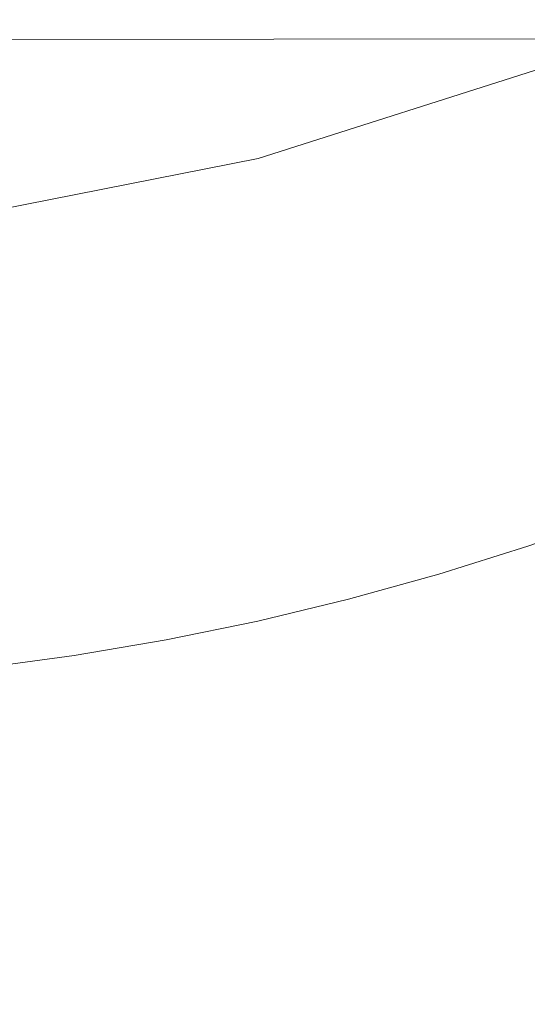
# Model space of a CAD drawing. Extents: x -68 to 68, y -103 to 100.
# Drawn here: x -61 to -60, y 87 to 89 of the extents above; entities that cross this region are included whole.
import ezdxf

# ---------------------------------------------------------------- set-up
doc = ezdxf.new("R2010")
doc.units = 0
doc.header["$LTSCALE"] = 500
doc.header["$MEASUREMENT"] = 0
doc.layers.add('EXC-CHROM', color=7, linetype='Continuous')

msp = doc.modelspace()

# ---------------------------------------------------------------- linework, layer by layer
at = {"layer": 'EXC-CHROM', "lineweight": 0}
for points, invisible_edges in [([(67.5, 100, 4), (67.5, -100, 4), (-67.5, -100, 4), (67.5, 100, 4)], 12), ([(-67.5, 100, 4), (67.5, 100, 4), (-67.5, -100, 4), (-67.5, 100, 4)], 10), ([(-67.5, 100, 8), (-67.5, -100, 8), (67.5, -100, 8), (-67.5, 100, 8)], 15), ([(67.5, 100, 8), (-67.5, 100, 8), (67.5, -100, 8), (67.5, 100, 8)], 15), ([(-63.531, 89.4032, 0.5004), (-64.4783, 89.8267, 0.5081), (-59.0864, 89.592, 0.5004), (-63.531, 89.4032, 0.5004)], 15), ([(-59.377, 89.4076, 0.5018), (-63.531, 89.4032, 0.5004), (-59.0864, 89.592, 0.5004), (-59.377, 89.4076, 0.5018)], 14), ([(-57.6692, 89.3821, 4), (-57.5154, 89.5141, 4), (-65.4846, 89.5141, 4), (-57.6692, 89.3821, 4)], 14), ([(-65.3308, 89.3821, 4), (-57.6692, 89.3821, 4), (-65.4846, 89.5141, 4), (-65.3308, 89.3821, 4)], 11), ([(-63.053, 89.2205, 0.5004), (-63.531, 89.4032, 0.5004), (-59.377, 89.4076, 0.5018), (-63.053, 89.2205, 0.5004)], 15), ([(-60.1924, 89.1476, 0.5004), (-63.053, 89.2205, 0.5004), (-59.377, 89.4076, 0.5018), (-60.1924, 89.1476, 0.5004)], 15), ([(-60.1924, 89.1476, 0.5004), (-59.377, 89.4076, 0.5018), (-60.1748, 89.0822, 0.5043), (-60.1924, 89.1476, 0.5004)], 14), ([(-59.8113, 89.0881, 0.519), (-60.1748, 89.0822, 0.5043), (-59.377, 89.4076, 0.5018), (-59.8113, 89.0881, 0.519)], 15), ([(-59.8113, 89.0881, 0.519), (-59.377, 89.4076, 0.5018), (-59.4818, 89.2141, 0.519), (-59.8113, 89.0881, 0.519)], 15), ([(-57.8274, 89.2553, 4), (-57.6692, 89.3821, 4), (-65.3308, 89.3821, 4), (-57.8274, 89.2553, 4)], 14), ([(-65.1726, 89.2553, 4), (-57.8274, 89.2553, 4), (-65.3308, 89.3821, 4), (-65.1726, 89.2553, 4)], 11), ([(-59.6102, 89.056, 0.5438), (-59.1172, 89.2739, 0.5438), (-59.213, 89.0529, 0.6071), (-59.6102, 89.056, 0.5438)], 15), ([(-59.6102, 89.056, 0.5438), (-59.4818, 89.2141, 0.519), (-59.1172, 89.2739, 0.5438), (-59.6102, 89.056, 0.5438)], 15), ([(-57.9897, 89.134, 4), (-57.8274, 89.2553, 4), (-65.1726, 89.2553, 4), (-57.9897, 89.134, 4)], 14), ([(-65.0103, 89.134, 4), (-57.9897, 89.134, 4), (-65.1726, 89.2553, 4), (-65.0103, 89.134, 4)], 11), ([(-62.5588, 89.0873, 0.5004), (-63.053, 89.2205, 0.5004), (-60.1924, 89.1476, 0.5004), (-62.5588, 89.0873, 0.5004)], 15), ([(-59.8113, 89.0881, 0.519), (-59.4818, 89.2141, 0.519), (-59.6102, 89.056, 0.5438), (-59.8113, 89.0881, 0.519)], 15), ([(-58.1561, 89.0182, 4), (-57.9897, 89.134, 4), (-65.0103, 89.134, 4), (-58.1561, 89.0182, 4)], 14), ([(-64.8439, 89.0182, 4), (-58.1561, 89.0182, 4), (-65.0103, 89.134, 4), (-64.8439, 89.0182, 4)], 11), ([(-61.7532, 89.0064, 0.5), (-62.5588, 89.0873, 0.5004), (-60.1924, 89.1476, 0.5004), (-61.7532, 89.0064, 0.5)], 15), ([(-61.2467, 89.0064, 0.5), (-61.7532, 89.0064, 0.5), (-60.1924, 89.1476, 0.5004), (-61.2467, 89.0064, 0.5)], 14), ([(-61.2467, 89.0064, 0.5), (-60.1924, 89.1476, 0.5004), (-60.8617, 89.0152, 0.5004), (-61.2467, 89.0064, 0.5)], 9), ([(-60.1748, 89.0822, 0.5043), (-60.8617, 89.0152, 0.5004), (-60.1924, 89.1476, 0.5004), (-60.1748, 89.0822, 0.5043)], 15), ([(-60.8531, 88.948, 0.5043), (-60.8617, 89.0152, 0.5004), (-60.1748, 89.0822, 0.5043), (-60.8531, 88.948, 0.5043)], 15), ([(-60.8531, 88.948, 0.5043), (-60.1748, 89.0822, 0.5043), (-60.4921, 88.9047, 0.519), (-60.8531, 88.948, 0.5043)], 15), ([(-60.4921, 88.9047, 0.519), (-60.1748, 89.0822, 0.5043), (-60.1486, 88.9848, 0.519), (-60.4921, 88.9047, 0.519)], 15), ([(-60.1748, 89.0822, 0.5043), (-59.8113, 89.0881, 0.519), (-60.1486, 88.9848, 0.519), (-60.1748, 89.0822, 0.5043)], 15), ([(-60.1486, 88.9848, 0.519), (-59.8113, 89.0881, 0.519), (-59.6102, 89.056, 0.5438), (-60.1486, 88.9848, 0.519)], 15), ([(-60.1229, 88.8895, 0.5438), (-60.1486, 88.9848, 0.519), (-59.6102, 89.056, 0.5438), (-60.1229, 88.8895, 0.5438)], 15), ([(-60.1229, 88.8895, 0.5438), (-59.6102, 89.056, 0.5438), (-59.728, 88.8459, 0.6071), (-60.1229, 88.8895, 0.5438)], 15), ([(-59.728, 88.8459, 0.6071), (-59.6102, 89.056, 0.5438), (-59.213, 89.0529, 0.6071), (-59.728, 88.8459, 0.6071)], 15), ([(-59.728, 88.8459, 0.6071), (-59.213, 89.0529, 0.6071), (-59.5224, 88.8264, 0.6575), (-59.728, 88.8459, 0.6071)], 15), ([(-58.3262, 88.9081, 4), (-58.1561, 89.0182, 4), (-64.8439, 89.0182, 4), (-58.3262, 88.9081, 4)], 14), ([(-64.6738, 88.9081, 4), (-58.3262, 88.9081, 4), (-64.8439, 89.0182, 4), (-64.6738, 88.9081, 4)], 11), ([(-60.4921, 88.9047, 0.519), (-60.1486, 88.9848, 0.519), (-60.1229, 88.8895, 0.5438), (-60.4921, 88.9047, 0.519)], 15), ([(-61.0156, 88.8286, 0.519), (-60.8531, 88.948, 0.5043), (-60.4921, 88.9047, 0.519), (-61.0156, 88.8286, 0.519)], 15), ([(-58.5, 88.8038, 4), (-58.3262, 88.9081, 4), (-64.6738, 88.9081, 4), (-58.5, 88.8038, 4)], 14), ([(-64.5, 88.8038, 4), (-58.5, 88.8038, 4), (-64.6738, 88.9081, 4), (-64.5, 88.8038, 4)], 11), ([(-61.0156, 88.8286, 0.519), (-60.4921, 88.9047, 0.519), (-60.8277, 88.75, 0.5438), (-61.0156, 88.8286, 0.519)], 15), ([(-60.8277, 88.75, 0.5438), (-60.4921, 88.9047, 0.519), (-60.4729, 88.8078, 0.5438), (-60.8277, 88.75, 0.5438)], 15), ([(-60.4729, 88.8078, 0.5438), (-60.4921, 88.9047, 0.519), (-60.1229, 88.8895, 0.5438), (-60.4729, 88.8078, 0.5438)], 15), ([(-60.4729, 88.8078, 0.5438), (-60.1229, 88.8895, 0.5438), (-60.0819, 88.7375, 0.6071), (-60.4729, 88.8078, 0.5438)], 15), ([(-60.0819, 88.7375, 0.6071), (-60.1229, 88.8895, 0.5438), (-59.728, 88.8459, 0.6071), (-60.0819, 88.7375, 0.6071)], 15), ([(-60.0819, 88.7375, 0.6071), (-59.728, 88.8459, 0.6071), (-59.8781, 88.7041, 0.6575), (-60.0819, 88.7375, 0.6071)], 15), ([(-59.8781, 88.7041, 0.6575), (-59.728, 88.8459, 0.6071), (-59.5224, 88.8264, 0.6575), (-59.8781, 88.7041, 0.6575)], 15), ([(-59.6811, 88.7093, 0.696), (-59.3262, 88.845, 0.696), (-59.4744, 88.7006, 0.7606), (-59.6811, 88.7093, 0.696)], 15), ([(-59.6811, 88.7093, 0.696), (-59.5224, 88.8264, 0.6575), (-59.3262, 88.845, 0.696), (-59.6811, 88.7093, 0.696)], 15), ([(-59.8781, 88.7041, 0.6575), (-59.5224, 88.8264, 0.6575), (-59.6811, 88.7093, 0.696), (-59.8781, 88.7041, 0.6575)], 15), ([(-58.6772, 88.7055, 4), (-58.5, 88.8038, 4), (-64.5, 88.8038, 4), (-58.6772, 88.7055, 4)], 14), ([(-64.3228, 88.7055, 4), (-58.6772, 88.7055, 4), (-64.5, 88.8038, 4), (-64.3228, 88.7055, 4)], 11), ([(-60.8277, 88.75, 0.5438), (-60.4729, 88.8078, 0.5438), (-60.4424, 88.6534, 0.6071), (-60.8277, 88.75, 0.5438)], 15), ([(-60.4424, 88.6534, 0.6071), (-60.4729, 88.8078, 0.5438), (-60.0819, 88.7375, 0.6071), (-60.4424, 88.6534, 0.6071)], 15), ([(-60.9917, 88.5735, 0.6071), (-60.8277, 88.75, 0.5438), (-60.4424, 88.6534, 0.6071), (-60.9917, 88.5735, 0.6071)], 15), ([(-60.4424, 88.6534, 0.6071), (-60.0819, 88.7375, 0.6071), (-60.2413, 88.6062, 0.6575), (-60.4424, 88.6534, 0.6071)], 15), ([(-60.2413, 88.6062, 0.6575), (-60.0819, 88.7375, 0.6071), (-59.8781, 88.7041, 0.6575), (-60.2413, 88.6062, 0.6575)], 15), ([(-58.8576, 88.6132, 4), (-58.6772, 88.7055, 4), (-64.3228, 88.7055, 4), (-58.8576, 88.6132, 4)], 14), ([(-64.1424, 88.6132, 4), (-58.8576, 88.6132, 4), (-64.3228, 88.7055, 4), (-64.1424, 88.6132, 4)], 11), ([(-60.2413, 88.6062, 0.6575), (-59.8781, 88.7041, 0.6575), (-60.0444, 88.5981, 0.696), (-60.2413, 88.6062, 0.6575)], 15), ([(-60.0444, 88.5981, 0.696), (-59.6811, 88.7093, 0.696), (-59.8387, 88.5754, 0.7606), (-60.0444, 88.5981, 0.696)], 15), ([(-60.0444, 88.5981, 0.696), (-59.8781, 88.7041, 0.6575), (-59.6811, 88.7093, 0.696), (-60.0444, 88.5981, 0.696)], 15), ([(-59.8387, 88.5754, 0.7606), (-59.6811, 88.7093, 0.696), (-59.4744, 88.7006, 0.7606), (-59.8387, 88.5754, 0.7606)], 15), ([(-59.6322, 88.5671, 0.8329), (-59.2677, 88.7064, 0.8329), (-59.4332, 88.593, 0.8851), (-59.6322, 88.5671, 0.8329)], 15), ([(-59.6322, 88.5671, 0.8329), (-59.4744, 88.7006, 0.7606), (-59.2677, 88.7064, 0.8329), (-59.6322, 88.5671, 0.8329)], 15), ([(-59.8387, 88.5754, 0.7606), (-59.4744, 88.7006, 0.7606), (-59.6322, 88.5671, 0.8329), (-59.8387, 88.5754, 0.7606)], 15), ([(-60.9917, 88.5735, 0.6071), (-60.4424, 88.6534, 0.6071), (-60.6014, 88.478, 0.696), (-60.9917, 88.5735, 0.6071)], 15), ([(-60.6014, 88.478, 0.696), (-60.4424, 88.6534, 0.6071), (-60.2413, 88.6062, 0.6575), (-60.6014, 88.478, 0.696)], 15), ([(-59.0411, 88.527, 4), (-58.8576, 88.6132, 4), (-64.1424, 88.6132, 4), (-59.0411, 88.527, 4)], 14), ([(-63.9589, 88.527, 4), (-59.0411, 88.527, 4), (-64.1424, 88.6132, 4), (-63.9589, 88.527, 4)], 11), ([(-60.6014, 88.478, 0.696), (-60.2413, 88.6062, 0.6575), (-60.4144, 88.5117, 0.696), (-60.6014, 88.478, 0.696)], 15), ([(-60.4144, 88.5117, 0.696), (-60.2413, 88.6062, 0.6575), (-60.0444, 88.5981, 0.696), (-60.4144, 88.5117, 0.696)], 15), ([(-60.4144, 88.5117, 0.696), (-60.0444, 88.5981, 0.696), (-60.2107, 88.4751, 0.7606), (-60.4144, 88.5117, 0.696)], 15), ([(-60.2107, 88.4751, 0.7606), (-60.0444, 88.5981, 0.696), (-59.8387, 88.5754, 0.7606), (-60.2107, 88.4751, 0.7606)], 15), ([(-59.805, 88.4651, 0.8851), (-59.4332, 88.593, 0.8851), (-59.599, 88.4706, 0.9685), (-59.805, 88.4651, 0.8851)], 15), ([(-59.805, 88.4651, 0.8851), (-59.6322, 88.5671, 0.8329), (-59.4332, 88.593, 0.8851), (-59.805, 88.4651, 0.8851)], 15), ([(-61.171, 88.4711, 0.6575), (-60.9917, 88.5735, 0.6071), (-60.6014, 88.478, 0.696), (-61.171, 88.4711, 0.6575)], 15), ([(-60.2107, 88.4751, 0.7606), (-59.8387, 88.5754, 0.7606), (-59.9939, 88.4108, 0.8851), (-60.2107, 88.4751, 0.7606)], 15), ([(-59.9939, 88.4108, 0.8851), (-59.8387, 88.5754, 0.7606), (-59.6322, 88.5671, 0.8329), (-59.9939, 88.4108, 0.8851)], 15), ([(-59.9939, 88.4108, 0.8851), (-59.6322, 88.5671, 0.8329), (-59.805, 88.4651, 0.8851), (-59.9939, 88.4108, 0.8851)], 15), ([(-59.2273, 88.4471, 4), (-59.0411, 88.527, 4), (-63.9589, 88.527, 4), (-59.2273, 88.4471, 4)], 14), ([(-63.7727, 88.4471, 4), (-59.2273, 88.4471, 4), (-63.9589, 88.527, 4), (-63.7727, 88.4471, 4)], 11), ([(-60.6014, 88.478, 0.696), (-60.4144, 88.5117, 0.696), (-60.3991, 88.4345, 0.7606), (-60.6014, 88.478, 0.696)], 15), ([(-60.3991, 88.4345, 0.7606), (-60.4144, 88.5117, 0.696), (-60.2107, 88.4751, 0.7606), (-60.3991, 88.4345, 0.7606)], 15), ([(-61.171, 88.4711, 0.6575), (-60.6014, 88.478, 0.696), (-60.9782, 88.4297, 0.696), (-61.171, 88.4711, 0.6575)], 15), ([(-60.9782, 88.4297, 0.696), (-60.6014, 88.478, 0.696), (-60.7794, 88.3726, 0.7606), (-60.9782, 88.4297, 0.696)], 15), ([(-60.7794, 88.3726, 0.7606), (-60.6014, 88.478, 0.696), (-60.3991, 88.4345, 0.7606), (-60.7794, 88.3726, 0.7606)], 15), ([(-60.3991, 88.4345, 0.7606), (-60.2107, 88.4751, 0.7606), (-60.1944, 88.4053, 0.8329), (-60.3991, 88.4345, 0.7606)], 15), ([(-60.1944, 88.4053, 0.8329), (-60.2107, 88.4751, 0.7606), (-59.9939, 88.4108, 0.8851), (-60.1944, 88.4053, 0.8329)], 15), ([(-59.7879, 88.4092, 0.9685), (-59.805, 88.4651, 0.8851), (-59.599, 88.4706, 0.9685), (-59.7879, 88.4092, 0.9685)], 15), ([(-59.7879, 88.4092, 0.9685), (-59.599, 88.4706, 0.9685), (-59.5737, 88.3972, 1.1193), (-59.7879, 88.4092, 0.9685)], 15), ([(-59.9939, 88.4108, 0.8851), (-59.805, 88.4651, 0.8851), (-59.7879, 88.4092, 0.9685), (-59.9939, 88.4108, 0.8851)], 15), ([(-59.4162, 88.3735, 4), (-59.2273, 88.4471, 4), (-63.7727, 88.4471, 4), (-59.4162, 88.3735, 4)], 14), ([(-63.5838, 88.3735, 4), (-59.4162, 88.3735, 4), (-63.7727, 88.4471, 4), (-63.5838, 88.3735, 4)], 11), ([(-60.7794, 88.3726, 0.7606), (-60.3991, 88.4345, 0.7606), (-60.5702, 88.2866, 0.8851), (-60.7794, 88.3726, 0.7606)], 15), ([(-60.5702, 88.2866, 0.8851), (-60.3991, 88.4345, 0.7606), (-60.1944, 88.4053, 0.8329), (-60.5702, 88.2866, 0.8851)], 15), ([(-60.5702, 88.2866, 0.8851), (-60.1944, 88.4053, 0.8329), (-60.3767, 88.3214, 0.8851), (-60.5702, 88.2866, 0.8851)], 15), ([(-60.3767, 88.3214, 0.8851), (-59.9939, 88.4108, 0.8851), (-60.1713, 88.3059, 0.9685), (-60.3767, 88.3214, 0.8851)], 15), ([(-60.3767, 88.3214, 0.8851), (-60.1944, 88.4053, 0.8329), (-59.9939, 88.4108, 0.8851), (-60.3767, 88.3214, 0.8851)], 15), ([(-60.1713, 88.3059, 0.9685), (-59.9939, 88.4108, 0.8851), (-59.9787, 88.3543, 0.9685), (-60.1713, 88.3059, 0.9685)], 15), ([(-59.9787, 88.3543, 0.9685), (-59.9939, 88.4108, 0.8851), (-59.7879, 88.4092, 0.9685), (-59.9787, 88.3543, 0.9685)], 15), ([(-59.9787, 88.3543, 0.9685), (-59.7879, 88.4092, 0.9685), (-59.7651, 88.335, 1.1193), (-59.9787, 88.3543, 0.9685)], 15), ([(-59.7651, 88.335, 1.1193), (-59.7879, 88.4092, 0.9685), (-59.5737, 88.3972, 1.1193), (-59.7651, 88.335, 1.1193)], 15), ([(-59.7651, 88.335, 1.1193), (-59.5737, 88.3972, 1.1193), (-59.5598, 88.3565, 1.248), (-59.7651, 88.335, 1.1193)], 15), ([(-59.6074, 88.3063, 4), (-59.4162, 88.3735, 4), (-63.5838, 88.3735, 4), (-59.6074, 88.3063, 4)], 14), ([(-63.3926, 88.3063, 4), (-59.6074, 88.3063, 4), (-63.5838, 88.3735, 4), (-63.3926, 88.3063, 4)], 11), ([(-60.7703, 88.3015, 0.8329), (-60.7794, 88.3726, 0.7606), (-60.5702, 88.2866, 0.8851), (-60.7703, 88.3015, 0.8329)], 15), ([(-60.1713, 88.3059, 0.9685), (-59.9787, 88.3543, 0.9685), (-59.9585, 88.2794, 1.1193), (-60.1713, 88.3059, 0.9685)], 15), ([(-59.9585, 88.2794, 1.1193), (-59.9787, 88.3543, 0.9685), (-59.7651, 88.335, 1.1193), (-59.9585, 88.2794, 1.1193)], 15), ([(-59.7525, 88.2939, 1.248), (-59.7651, 88.335, 1.1193), (-59.5598, 88.3565, 1.248), (-59.7525, 88.2939, 1.248)], 15), ([(-59.7525, 88.2939, 1.248), (-59.5598, 88.3565, 1.248), (-59.5516, 88.3326, 1.3814), (-59.7525, 88.2939, 1.248)], 15), ([(-60.5702, 88.2866, 0.8851), (-60.3767, 88.3214, 0.8851), (-60.3654, 88.2641, 0.9685), (-60.5702, 88.2866, 0.8851)], 15), ([(-60.3654, 88.2641, 0.9685), (-60.3767, 88.3214, 0.8851), (-60.1713, 88.3059, 0.9685), (-60.3654, 88.2641, 0.9685)], 15), ([(-59.9585, 88.2794, 1.1193), (-59.7651, 88.335, 1.1193), (-59.7525, 88.2939, 1.248), (-59.9585, 88.2794, 1.1193)], 15), ([(-59.5516, 88.3326, 1.3814), (-59.8008, 88.2456, 4), (-59.7451, 88.2697, 1.3814), (-59.5516, 88.3326, 1.3814)], 15), ([(-59.6074, 88.3063, 4), (-59.8008, 88.2456, 4), (-59.5516, 88.3326, 1.3814), (-59.6074, 88.3063, 4)], 15), ([(-59.7451, 88.2697, 1.3814), (-59.7525, 88.2939, 1.248), (-59.5516, 88.3326, 1.3814), (-59.7451, 88.2697, 1.3814)], 15), ([(-59.8008, 88.2456, 4), (-59.6074, 88.3063, 4), (-63.3926, 88.3063, 4), (-59.8008, 88.2456, 4)], 14), ([(-63.1992, 88.2456, 4), (-59.8008, 88.2456, 4), (-63.3926, 88.3063, 4), (-63.1992, 88.2456, 4)], 11), ([(-60.9601, 88.2366, 0.8851), (-60.7703, 88.3015, 0.8329), (-60.5702, 88.2866, 0.8851), (-60.9601, 88.2366, 0.8851)], 15), ([(-60.3654, 88.2641, 0.9685), (-60.1713, 88.3059, 0.9685), (-60.1536, 88.2303, 1.1193), (-60.3654, 88.2641, 0.9685)], 15), ([(-60.1536, 88.2303, 1.1193), (-60.1713, 88.3059, 0.9685), (-59.9585, 88.2794, 1.1193), (-60.1536, 88.2303, 1.1193)], 15), ([(-60.9601, 88.2366, 0.8851), (-60.5702, 88.2866, 0.8851), (-60.7573, 88.2003, 0.9685), (-60.9601, 88.2366, 0.8851)], 15), ([(-60.7573, 88.2003, 0.9685), (-60.5702, 88.2866, 0.8851), (-60.5608, 88.2289, 0.9685), (-60.7573, 88.2003, 0.9685)], 15), ([(-60.5608, 88.2289, 0.9685), (-60.5702, 88.2866, 0.8851), (-60.3654, 88.2641, 0.9685), (-60.5608, 88.2289, 0.9685)], 15), ([(-60.1536, 88.2303, 1.1193), (-59.9585, 88.2794, 1.1193), (-59.9473, 88.2378, 1.248), (-60.1536, 88.2303, 1.1193)], 15), ([(-59.9473, 88.2378, 1.248), (-59.9585, 88.2794, 1.1193), (-59.7525, 88.2939, 1.248), (-59.9473, 88.2378, 1.248)], 15), ([(-59.9473, 88.2378, 1.248), (-59.7525, 88.2939, 1.248), (-59.7451, 88.2697, 1.3814), (-59.9473, 88.2378, 1.248)], 15), ([(-60.5608, 88.2289, 0.9685), (-60.3654, 88.2641, 0.9685), (-60.3503, 88.1879, 1.1193), (-60.5608, 88.2289, 0.9685)], 15), ([(-60.3503, 88.1879, 1.1193), (-60.3654, 88.2641, 0.9685), (-60.1536, 88.2303, 1.1193), (-60.3503, 88.1879, 1.1193)], 15), ([(-59.7451, 88.2697, 1.3814), (-59.9961, 88.1915, 4), (-59.9407, 88.2135, 1.3814), (-59.7451, 88.2697, 1.3814)], 15), ([(-59.8008, 88.2456, 4), (-59.9961, 88.1915, 4), (-59.7451, 88.2697, 1.3814), (-59.8008, 88.2456, 4)], 15), ([(-59.9407, 88.2135, 1.3814), (-59.9473, 88.2378, 1.248), (-59.7451, 88.2697, 1.3814), (-59.9407, 88.2135, 1.3814)], 15), ([(-59.9961, 88.1915, 4), (-59.8008, 88.2456, 4), (-63.1992, 88.2456, 4), (-59.9961, 88.1915, 4)], 14), ([(-63.0039, 88.1915, 4), (-59.9961, 88.1915, 4), (-63.1992, 88.2456, 4), (-63.0039, 88.1915, 4)], 11), ([(-60.1438, 88.1884, 1.248), (-60.1536, 88.2303, 1.1193), (-59.9473, 88.2378, 1.248), (-60.1438, 88.1884, 1.248)], 15), ([(-60.1438, 88.1884, 1.248), (-59.9473, 88.2378, 1.248), (-59.9407, 88.2135, 1.3814), (-60.1438, 88.1884, 1.248)], 15), ([(-60.7573, 88.2003, 0.9685), (-60.5608, 88.2289, 0.9685), (-60.5483, 88.1522, 1.1193), (-60.7573, 88.2003, 0.9685)], 15), ([(-60.5483, 88.1522, 1.1193), (-60.5608, 88.2289, 0.9685), (-60.3503, 88.1879, 1.1193), (-60.5483, 88.1522, 1.1193)], 15), ([(-60.3503, 88.1879, 1.1193), (-60.1536, 88.2303, 1.1193), (-60.1438, 88.1884, 1.248), (-60.3503, 88.1879, 1.1193)], 15), ([(-59.9407, 88.2135, 1.3814), (-60.1931, 88.1441, 4), (-60.1381, 88.1638, 1.3814), (-59.9407, 88.2135, 1.3814)], 15), ([(-59.9961, 88.1915, 4), (-60.1931, 88.1441, 4), (-59.9407, 88.2135, 1.3814), (-59.9961, 88.1915, 4)], 15), ([(-60.1381, 88.1638, 1.3814), (-60.1438, 88.1884, 1.248), (-59.9407, 88.2135, 1.3814), (-60.1381, 88.1638, 1.3814)], 15), ([(-60.1931, 88.1441, 4), (-59.9961, 88.1915, 4), (-63.0039, 88.1915, 4), (-60.1931, 88.1441, 4)], 14), ([(-62.8069, 88.1441, 4), (-60.1931, 88.1441, 4), (-63.0039, 88.1915, 4), (-62.8069, 88.1441, 4)], 11), ([(-60.7475, 88.1233, 1.1193), (-60.7573, 88.2003, 0.9685), (-60.5483, 88.1522, 1.1193), (-60.7475, 88.1233, 1.1193)], 15), ([(-60.5483, 88.1522, 1.1193), (-60.3503, 88.1879, 1.1193), (-60.342, 88.1457, 1.248), (-60.5483, 88.1522, 1.1193)], 15), ([(-60.342, 88.1457, 1.248), (-60.3503, 88.1879, 1.1193), (-60.1438, 88.1884, 1.248), (-60.342, 88.1457, 1.248)], 15), ([(-60.342, 88.1457, 1.248), (-60.1438, 88.1884, 1.248), (-60.1381, 88.1638, 1.3814), (-60.342, 88.1457, 1.248)], 15), ([(-60.7475, 88.1233, 1.1193), (-60.5483, 88.1522, 1.1193), (-60.5414, 88.1098, 1.248), (-60.7475, 88.1233, 1.1193)], 15), ([(-60.5414, 88.1098, 1.248), (-60.5483, 88.1522, 1.1193), (-60.342, 88.1457, 1.248), (-60.5414, 88.1098, 1.248)], 15), ([(-60.1381, 88.1638, 1.3814), (-60.3916, 88.1033, 4), (-60.3371, 88.121, 1.3814), (-60.1381, 88.1638, 1.3814)], 15), ([(-60.1931, 88.1441, 4), (-60.3916, 88.1033, 4), (-60.1381, 88.1638, 1.3814), (-60.1931, 88.1441, 4)], 15), ([(-60.3371, 88.121, 1.3814), (-60.342, 88.1457, 1.248), (-60.1381, 88.1638, 1.3814), (-60.3371, 88.121, 1.3814)], 15), ([(-60.3916, 88.1033, 4), (-60.1931, 88.1441, 4), (-62.8069, 88.1441, 4), (-60.3916, 88.1033, 4)], 14), ([(-62.6084, 88.1033, 4), (-60.3916, 88.1033, 4), (-62.8069, 88.1441, 4), (-62.6084, 88.1033, 4)], 11), ([(-60.5414, 88.1098, 1.248), (-60.342, 88.1457, 1.248), (-60.3371, 88.121, 1.3814), (-60.5414, 88.1098, 1.248)], 15), ([(-60.742, 88.0806, 1.248), (-60.7475, 88.1233, 1.1193), (-60.5414, 88.1098, 1.248), (-60.742, 88.0806, 1.248)], 15), ([(-60.742, 88.0806, 1.248), (-60.5414, 88.1098, 1.248), (-60.5374, 88.0849, 1.3814), (-60.742, 88.0806, 1.248)], 15), ([(-60.3371, 88.121, 1.3814), (-60.5914, 88.0692, 4), (-60.5374, 88.0849, 1.3814), (-60.3371, 88.121, 1.3814)], 15), ([(-60.3916, 88.1033, 4), (-60.5914, 88.0692, 4), (-60.3371, 88.121, 1.3814), (-60.3916, 88.1033, 4)], 15), ([(-60.5374, 88.0849, 1.3814), (-60.5414, 88.1098, 1.248), (-60.3371, 88.121, 1.3814), (-60.5374, 88.0849, 1.3814)], 15), ([(-60.5914, 88.0692, 4), (-60.3916, 88.1033, 4), (-62.6084, 88.1033, 4), (-60.5914, 88.0692, 4)], 14), ([(-62.4086, 88.0692, 4), (-60.5914, 88.0692, 4), (-62.6084, 88.1033, 4), (-62.4086, 88.0692, 4)], 11), ([(-60.5374, 88.0849, 1.3814), (-60.7923, 88.0419, 4), (-60.7388, 88.0556, 1.3814), (-60.5374, 88.0849, 1.3814)], 15), ([(-60.5914, 88.0692, 4), (-60.7923, 88.0419, 4), (-60.5374, 88.0849, 1.3814), (-60.5914, 88.0692, 4)], 15), ([(-60.7388, 88.0556, 1.3814), (-60.742, 88.0806, 1.248), (-60.5374, 88.0849, 1.3814), (-60.7388, 88.0556, 1.3814)], 15), ([(-60.7923, 88.0419, 4), (-60.5914, 88.0692, 4), (-62.4086, 88.0692, 4), (-60.7923, 88.0419, 4)], 14)]:
    msp.add_3dface(points, dxfattribs=dict(at, invisible_edges=invisible_edges))

doc.saveas('drawing.dxf')
